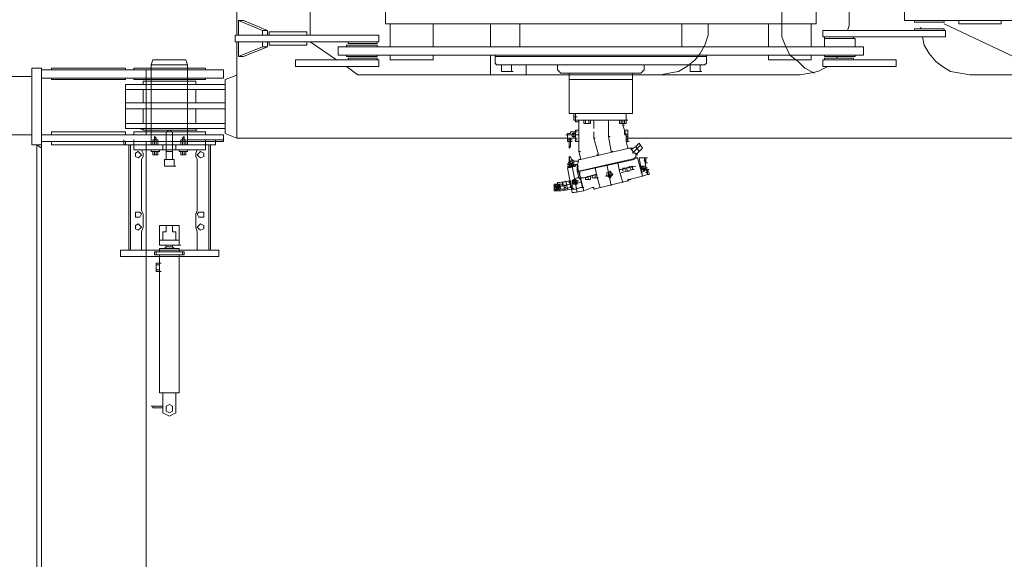
# Model space of a CAD drawing. Units: millimetres. Extents: x 14542 to 339332, y -25339 to 205990.
# Drawn here: x 50267 to 54331, y 62534 to 64764 of the extents above; entities that cross this region are included whole.
import ezdxf

# ---------------------------------------------------------------- set-up
doc = ezdxf.new("R2010")
doc.units = ezdxf.units.MM
doc.layers.add('PDF _Геометрия', color=7, linetype='Continuous')

msp = doc.modelspace()

# ---------------------------------------------------------------- linework, layer by layer
at = {"layer": 'PDF _Геометрия', "lineweight": 9}
for points in [[(51162.8, 67254.5), (51162.8, 67322.4), (51162.8, 64699.3)], [(53684, 67302), (53690.8, 67288.4), (53690.8, 66014.2), (53690.8, 64740), (53684, 64719.6)], [(51466, 66924.1), (51466, 64699.3)], [(53412.4, 64835.1), (53412.4, 64740), (53412.4, 64692.5), (53426, 64658.5), (53446.4, 64617.8), (53480.3, 64590.6), (53507.5, 64563.5), (53548.2, 64543.1)], [(53926.2, 64801.1), (53919.4, 64801.1), (55440.3, 64801.1), (56096.6, 64801.1), (56096.6, 64760.4), (54575.7, 64760.4), (53919.4, 64760.4), (53926.2, 64760.4)], [(53919.4, 64760.4), (53919.4, 64801.1)], [(51269.1, 64699.3), (51269.1, 64719.6), (51169.5, 64760.4), (51189.9, 64760.4), (51289.5, 64719.6), (51269.1, 64719.6)], [(51169.5, 64760.4), (51169.5, 64699.3)], [(54021.2, 64760.4), (53960.1, 64760.4), (53960.1, 64753.6), (54082.4, 64753.6), (54082.4, 64760.4)], [(54143.5, 64760.4), (54143.5, 64746.8), (54317.7, 64746.8), (54317.7, 64760.4)], [(51289.5, 64699.3), (51289.5, 64719.6)], [(51452.5, 64699.3), (51452.5, 64712.9), (51296.3, 64712.9), (51296.3, 64699.3)], [(51796.5, 64651.7), (51796.5, 64746.8)], [(51973, 64651.7), (51973, 64746.8)], [(52210.6, 64746.8), (52210.6, 64651.7)], [(52330.6, 64746.8), (52330.6, 64651.7)], [(52912.3, 64536.3), (52946.2, 64543.1), (52986.9, 64549.9), (53020.9, 64570.3), (53054.8, 64597.4), (53075.2, 64624.6), (53095.6, 64658.5), (53109.2, 64699.3), (53109.2, 64740), (53109.2, 64746.8)], [(53000.5, 64746.8), (53000.5, 64651.7)], [(53358.1, 64651.7), (53358.1, 64746.8)], [(53534.6, 64651.7), (53534.6, 64746.8)], [(53939.8, 64719.6), (53582.2, 64719.6), (53582.2, 64692.5), (53939.8, 64692.5)], [(53736.1, 64692.5), (54089.1, 64692.5), (54089.1, 64719.6), (53736.1, 64719.6)], [(54082.4, 64719.6), (54082.4, 64726.4), (53960.1, 64726.4), (53960.1, 64719.6)], [(56028.7, 64719.6), (56022, 64678.9), (56008.4, 64645), (55988, 64617.8), (55960.8, 64590.6), (55933.7, 64563.5), (55899.7, 64549.9), (55865.8, 64536.3), (55825.1, 64536.3), (54188.7, 64536.3), (54150.2, 64543.1), (54109.5, 64549.9), (54075.6, 64570.3), (54048.4, 64590.6), (54021.2, 64624.6), (54000.9, 64658.5), (53994.1, 64692.5)], [(54082.4, 64746.8), (54528.2, 64536.3)], [(51162.8, 64672.1), (51162.8, 64382.4)], [(51289.5, 64672.1), (51289.5, 64651.7), (51189.9, 64611), (51169.5, 64611), (51269.1, 64651.7), (51289.5, 64651.7)], [(51169.5, 64611), (51169.5, 64672.1)], [(51269.1, 64672.1), (51269.1, 64651.7)], [(51452.5, 64672.1), (51452.5, 64658.5), (51296.3, 64658.5), (51296.3, 64672.1)], [(51574.7, 64597.4), (51466, 64672.1)], [(51622.2, 64672.1), (51622.2, 64665.3), (51742.2, 64665.3), (51742.2, 64672.1)], [(53589, 64692.5), (53589, 64685.7), (53708.9, 64685.7), (53708.9, 64692.5)], [(53650.1, 64651.7), (53715.7, 64651.7), (53715.7, 64685.7), (53589, 64685.7), (53589, 64651.7)], [(53677.2, 64685.7), (53684, 64685.7)], [(51581.5, 64617.8), (52235.5, 64617.8), (53749.7, 64617.8), (53749.7, 64651.7), (53095.6, 64651.7), (51581.5, 64651.7)], [(51588.3, 64617.8), (51581.5, 64617.8), (51581.5, 64651.7), (51588.3, 64651.7)], [(51683.3, 64651.7), (51615.4, 64651.7), (51615.4, 64658.5), (51742.2, 64658.5), (51742.2, 64651.7)], [(50809.7, 64246.6), (50809.7, 64577.1), (50816.5, 64597.4), (50952.3, 64597.4), (50959.1, 64577.1), (50959.1, 64246.6)], [(51748.9, 64597.4), (51404.9, 64597.4), (51404.9, 64570.3), (51748.9, 64570.3)], [(51683.3, 64617.8), (51615.4, 64617.8), (51615.4, 64611), (51742.2, 64611), (51742.2, 64617.8)], [(51742.2, 64597.4), (51742.2, 64604.2), (51622.2, 64604.2), (51622.2, 64597.4)], [(51973, 64617.8), (51973, 64597.4), (51796.5, 64597.4), (51796.5, 64617.8)], [(52210.6, 64617.8), (52210.6, 64536.3)], [(52228.8, 64617.8), (52228.8, 64611), (52228.8, 64583.9), (52235.5, 64577.1), (52255.9, 64577.1), (52255.9, 64549.9), (52262.7, 64549.9)], [(52235.5, 64611), (52228.8, 64611), (53007.3, 64611), (53068.4, 64611), (53102.4, 64611)], [(53102.4, 64617.8), (53102.4, 64611), (53102.4, 64583.9), (53095.6, 64577.1), (53075.2, 64577.1)], [(53534.6, 64617.8), (53534.6, 64597.4), (53358.1, 64597.4), (53358.1, 64617.8)], [(53650.1, 64617.8), (53715.7, 64617.8), (53715.7, 64611), (53589, 64611), (53589, 64617.8)], [(53589, 64597.4), (53589, 64604.2), (53708.9, 64604.2), (53708.9, 64597.4)], [(53636.5, 64604.2), (53643.3, 64611)], [(50316.3, 64488.8), (50316.3, 64563.5), (50357, 64563.5), (50357, 64246.6), (50357, 61351.9)], [(50357, 64522.7), (51108.4, 64522.7), (51108.4, 64556.7), (50357, 64556.7)], [(50397.8, 64556.7), (50397.8, 64563.5), (50703.3, 64563.5), (50703.3, 64556.7)], [(50737.3, 64556.7), (50737.3, 64563.5), (51033.8, 64563.5), (51033.8, 64556.7)], [(50789.3, 64287.4), (50789.3, 64556.7)], [(50809.7, 64294.2), (50809.7, 64246.6), (50809.7, 64577.1), (50959.1, 64577.1), (50959.1, 64246.6), (50959.1, 64294.2)], [(51115.2, 64516), (51149.2, 64529.5), (51162.8, 64536.3), (51162.8, 64556.7)], [(53602.5, 64570.3), (53561.8, 64549.9), (53527.9, 64543.1), (53487.1, 64536.3), (51662.9, 64536.3), (51615.4, 64570.3)], [(52296.6, 64577.1), (52255.9, 64577.1)], [(52255.9, 64549.9), (52276.3, 64549.9), (52296.6, 64549.9)], [(52303.4, 64549.9), (52296.6, 64549.9), (52296.6, 64577.1), (52878.3, 64577.1), (53034.5, 64577.1), (53075.2, 64577.1), (53075.2, 64549.9), (53082, 64549.9)], [(52357.8, 64577.1), (52357.8, 64536.3)], [(52486.8, 64577.1), (52486.8, 64570.3), (52486.8, 64556.7), (52500.3, 64543.1), (52513.9, 64543.1), (52817.2, 64543.1), (52830.8, 64543.1), (52844.4, 64556.7), (52844.4, 64570.3), (52844.4, 64577.1)], [(53041.3, 64549.9), (53034.5, 64549.9), (53034.5, 64577.1)], [(53075.2, 64549.9), (53068.4, 64549.9), (53054.8, 64549.9), (53034.5, 64549.9)], [(50316.3, 64529.5), (39056.6, 64529.5), (39056.6, 64287.4), (50316.3, 64287.4)], [(50316.3, 64543.1), (50316.3, 64246.6), (50357, 64246.6)], [(50397.8, 64522.7), (50397.8, 64516), (50703.3, 64516), (50703.3, 64522.7)], [(50737.3, 64522.7), (50737.3, 64516), (51033.8, 64516), (51033.8, 64522.7)], [(50993, 64495.6), (50993, 64502.4), (50993, 64509.2), (50775.7, 64509.2), (50775.7, 64502.4), (50775.7, 64495.6)], [(52796.8, 64543.1), (52796.8, 64375.6), (52534.3, 64375.6), (52534.3, 64543.1)], [(52534.3, 64516), (52796.8, 64516)], [(50703.3, 64475.2), (50775.7, 64475.2), (51115.2, 64475.2), (51115.2, 64420.9), (50775.7, 64420.9), (50703.3, 64420.9), (50703.3, 64495.6), (50775.7, 64495.6), (51115.2, 64495.6), (51115.2, 64294.2), (51162.8, 64273.8)], [(50703.3, 64495.6), (50710.1, 64495.6)], [(50775.7, 64420.9), (50775.7, 64475.2)], [(50993, 64420.9), (50993, 64475.2)], [(51115.2, 64314.5), (50775.7, 64314.5), (50703.3, 64314.5), (50703.3, 64389.2), (50703.3, 64427.7)], [(50703.3, 64396), (50775.7, 64396), (51115.2, 64396), (51115.2, 64334.9), (50775.7, 64334.9), (50703.3, 64334.9)], [(50775.7, 64334.9), (50775.7, 64396)], [(50993, 64334.9), (50993, 64396)], [(51162.8, 64396), (51162.8, 64273.8), (52527.5, 64273.8), (52527.5, 64294.2), (52534.3, 64294.2)], [(52561.4, 64375.6), (52554.7, 64375.6), (52561.4, 64375.6), (52769.7, 64375.6), (52769.7, 64355.3), (52769.7, 64348.5), (52762.9, 64348.5), (52769.7, 64348.5), (52742.5, 64348.5), (52742.5, 64334.9)], [(52554.7, 64375.6), (52554.7, 64348.5), (52561.4, 64348.5), (52561.4, 64341.7), (52568.2, 64341.7), (52575, 64341.7), (52575, 64307.7), (52575, 64260.2), (52575, 64219.5), (52581.8, 64192.3), (52581.8, 64185.5), (52783.2, 64233), (52790, 64233), (52803.6, 64212.7), (52810.4, 64212.7), (52810.4, 64192.3), (52817.2, 64192.3)], [(52554.7, 64362.1), (52561.4, 64362.1), (52568.2, 64362.1)], [(52554.7, 64348.5), (52561.4, 64348.5)], [(52756.1, 64328.1), (52756.1, 64348.5), (52762.9, 64348.5), (52561.4, 64348.5), (52561.4, 64375.6), (52561.4, 64348.5), (52561.4, 64355.3)], [(52575, 64341.7), (52575, 64348.5), (52568.2, 64348.5)], [(52595.4, 64348.5), (52609, 64348.5), (52595.4, 64348.5), (52602.2, 64348.5)], [(52609, 64348.5), (52615.8, 64348.5), (52609, 64348.5), (52622.6, 64348.5), (52609, 64348.5), (52615.8, 64348.5), (52615.8, 64334.9)], [(52629.3, 64348.5), (52622.6, 64348.5), (52622.6, 64334.9)], [(52636.1, 64314.5), (52636.1, 64348.5), (52642.9, 64348.5)], [(52697.2, 64280.6), (52697.2, 64348.5), (52704, 64348.5)], [(52742.5, 64348.5), (52756.1, 64348.5), (52742.5, 64348.5), (52749.3, 64348.5)], [(52749.3, 64334.9), (52762.9, 64334.9), (52769.7, 64334.9), (52769.7, 64348.5), (52776.5, 64348.5)], [(52756.1, 64348.5), (52762.9, 64348.5)], [(50316.3, 64328.1), (50316.3, 64246.6)], [(50703.3, 64314.5), (50710.1, 64314.5)], [(50762.2, 64314.5), (50775.7, 64307.7), (50782.5, 64307.7)], [(50993, 64314.5), (50993, 64307.7), (50775.7, 64307.7), (50775.7, 64314.5)], [(50877.6, 64287.4), (50870.8, 64287.4), (50898, 64287.4), (50870.8, 64287.4), (50870.8, 64246.6), (50870.8, 64300.9), (50884.4, 64307.7), (50898, 64300.9), (50870.8, 64300.9)], [(50993, 64307.7), (50999.8, 64307.7)], [(52575, 64260.2), (52568.2, 64260.2), (52561.4, 64260.2), (52561.4, 64307.7), (52568.2, 64307.7), (52575, 64307.7)], [(52762.9, 64328.1), (52756.1, 64328.1), (52762.9, 64307.7), (52762.9, 64300.9), (52769.7, 64300.9)], [(52762.9, 64307.7), (52769.7, 64307.7), (52762.9, 64307.7), (52776.5, 64307.7), (52776.5, 64260.2), (52783.2, 64260.2)], [(50357, 64260.2), (51108.4, 64260.2), (51108.4, 64287.4), (50357, 64287.4)], [(50397.8, 64287.4), (50397.8, 64300.9), (50703.3, 64300.9), (50703.3, 64287.4)], [(50696.5, 64267), (50696.5, 64246.6), (50870.8, 64246.6), (50864, 64246.6), (50870.8, 64246.6), (50864, 64246.6), (50870.8, 64246.6), (50877.6, 64246.6)], [(50737.3, 64287.4), (50737.3, 64300.9), (51033.8, 64300.9), (51033.8, 64287.4)], [(50737.3, 64267), (50737.3, 64260.2), (50737.3, 64246.6), (51033.8, 64246.6), (51033.8, 64260.2), (50959.1, 64260.2), (51033.8, 64260.2)], [(50836.9, 64246.6), (50836.9, 64267), (50816.5, 64267), (50816.5, 64246.6)], [(50830.1, 64246.6), (50830.1, 64273.8), (50823.3, 64280.6), (50823.3, 64273.8), (50830.1, 64273.8), (50823.3, 64273.8), (50823.3, 64246.6)], [(50898, 64185.5), (50898, 64287.4), (50898, 64219.5), (50870.8, 64219.5), (50870.8, 64287.4), (50870.8, 64185.5)], [(50904.7, 64287.4), (50898, 64287.4), (50898, 64246.6), (50898, 64300.9)], [(51074.5, 64267), (51074.5, 64246.6), (50898, 64246.6)], [(50931.9, 64246.6), (50931.9, 64267), (50952.3, 64267), (50952.3, 64246.6)], [(50945.5, 64246.6), (50945.5, 64273.8), (50938.7, 64273.8), (50945.5, 64280.6), (50945.5, 64273.8), (50938.7, 64273.8), (50938.7, 64246.6)], [(51108.4, 64267), (50959.1, 64267)], [(51033.8, 64267), (51033.8, 64260.2), (51040.5, 64260.2)], [(52520.7, 64287.4), (52568.2, 64287.4)], [(52554.7, 64300.9), (52554.7, 64273.8), (52527.5, 64273.8), (52534.3, 64273.8), (52534.3, 64233)], [(52527.5, 64294.2), (52541.1, 64294.2), (52541.1, 64300.9), (52547.9, 64300.9)], [(52527.5, 64273.8), (52527.5, 64267), (52534.3, 64267), (52527.5, 64267), (52527.5, 64260.2), (52534.3, 64260.2), (52527.5, 64260.2), (52541.1, 64260.2), (52547.9, 64260.2), (52541.1, 64260.2), (52541.1, 64239.8)], [(52541.1, 64300.9), (52561.4, 64300.9), (52561.4, 64294.2)], [(52541.1, 64273.8), (52541.1, 64267)], [(52541.1, 64267), (52541.1, 64260.2)], [(52541.1, 64267), (52547.9, 64267)], [(52541.1, 64267), (52547.9, 64267)], [(52554.7, 64273.8), (52561.4, 64273.8), (52561.4, 64267), (52568.2, 64267), (52561.4, 64267), (52561.4, 64273.8), (52568.2, 64273.8), (52561.4, 64273.8), (52561.4, 64300.9), (52561.4, 64267), (52561.4, 64300.9), (52561.4, 64273.8), (52561.4, 64294.2), (52554.7, 64294.2), (52547.9, 64294.2), (52547.9, 64287.4), (52554.7, 64287.4), (52561.4, 64287.4)], [(52547.9, 64287.4), (52547.9, 64280.6), (52554.7, 64280.6), (52561.4, 64280.6)], [(52554.7, 64294.2), (52554.7, 64280.6)], [(52554.7, 64287.4), (52561.4, 64287.4), (52575, 64287.4)], [(52649.7, 64205.9), (52656.5, 64205.9), (52636.1, 64273.8), (52636.1, 64300.9)], [(52636.1, 64273.8), (52642.9, 64273.8)], [(52704, 64280.6), (52697.2, 64280.6), (52708.6, 64219.5), (52715.3, 64219.5)], [(52776.5, 64287.4), (52762.9, 64287.4), (52776.5, 64287.4), (52769.7, 64287.4), (52762.9, 64294.2), (52762.9, 64300.9)], [(52762.9, 64294.2), (52769.7, 64294.2)], [(52769.7, 64287.4), (52769.7, 64280.6), (52776.5, 64280.6)], [(52769.7, 64273.8), (52769.7, 64280.6)], [(52776.5, 64267), (52769.7, 64267), (52769.7, 64273.8), (52776.5, 64273.8), (54872.2, 64273.8)], [(52769.7, 64267), (52769.7, 64260.2), (52776.5, 64233), (52783.2, 64233)], [(50357, 64233), (50336.7, 64246.6), (50336.7, 61351.9), (50357, 61365.5)], [(50363.8, 64260.2), (50370.6, 64260.2)], [(50397.8, 64260.2), (50397.8, 64246.6), (50703.3, 64246.6), (50703.3, 64260.2)], [(50716.9, 64246.6), (50716.9, 63812.1)], [(50723.7, 64246.6), (50723.7, 63812.1)], [(50737.3, 64260.2), (50809.7, 64260.2), (50737.3, 64260.2), (50744.1, 64260.2)], [(51033.8, 64246.6), (51033.8, 64226.3), (50884.4, 64226.3), (50737.3, 64226.3), (50737.3, 64246.6)], [(50782.5, 64260.2), (50762.2, 64260.2), (50782.5, 64260.2), (50802.9, 64260.2)], [(50769, 64226.3), (50775.7, 64212.7), (50775.7, 64199.1), (50769, 64185.5), (50769, 64178.7), (50769, 63981.8), (50769, 63975), (50775.7, 63961.5), (50775.7, 63907.1), (50769, 63886.8), (50769, 63880), (50769, 63812.1)], [(50796.1, 61351.9), (50789.3, 61351.9), (50789.3, 64246.6), (50789.3, 64260.2)], [(50816.5, 64219.5), (50823.3, 64219.5), (50830.1, 64219.5), (50823.3, 64219.5), (50830.1, 64219.5), (50823.3, 64219.5), (50809.7, 64219.5), (50809.7, 64226.3), (50823.3, 64226.3), (50843.6, 64226.3), (50843.6, 64219.5)], [(50836.9, 64226.3), (50816.5, 64226.3)], [(50823.3, 64226.3), (50830.1, 64226.3)], [(50857.2, 64226.3), (50857.2, 64246.6)], [(50911.5, 64226.3), (50911.5, 64246.6), (50904.7, 64246.6), (50898, 64246.6), (50904.7, 64246.6), (50898, 64246.6), (50904.7, 64246.6)], [(50938.7, 64226.3), (50945.5, 64226.3), (50952.3, 64226.3), (50931.9, 64226.3), (50952.3, 64226.3), (50945.5, 64226.3), (50925.1, 64226.3), (50925.1, 64219.5), (50945.5, 64219.5), (50952.3, 64219.5), (50945.5, 64219.5), (50931.9, 64219.5), (50945.5, 64219.5), (50952.3, 64219.5), (50945.5, 64219.5), (50952.3, 64219.5), (50959.1, 64219.5)], [(50945.5, 64226.3), (50959.1, 64226.3), (50959.1, 64219.5), (50945.5, 64219.5), (50945.5, 64205.9), (50931.9, 64205.9)], [(50999.8, 64226.3), (50993, 64212.7), (50993, 64199.1), (50999.8, 64185.5), (50999.8, 64178.7), (50999.8, 63981.8), (50999.8, 63975), (50993, 63961.5), (50993, 63907.1), (50999.8, 63886.8), (50999.8, 63880), (50999.8, 63812.1)], [(51047.3, 64246.6), (51047.3, 63812.1)], [(51054.1, 64246.6), (51054.1, 63812.1)], [(52534.3, 64260.2), (52534.3, 64239.8)], [(52534.3, 64260.2), (52541.1, 64260.2)], [(52534.3, 64239.8), (52541.1, 64239.8)], [(52534.3, 64239.8), (52541.1, 64239.8)], [(52534.3, 64239.8), (52541.1, 64239.8)], [(52534.3, 64239.8), (52541.1, 64239.8)], [(52534.3, 64239.8), (52541.1, 64239.8)], [(52534.3, 64239.8), (52541.1, 64239.8)], [(52534.3, 64239.8), (52541.1, 64239.8)], [(52534.3, 64239.8), (52541.1, 64239.8)], [(52534.3, 64239.8), (52541.1, 64239.8)], [(52534.3, 64239.8), (52541.1, 64239.8)], [(52534.3, 64239.8), (52541.1, 64239.8)], [(52534.3, 64239.8), (52541.1, 64239.8)], [(52534.3, 64239.8), (52541.1, 64239.8)], [(52534.3, 64239.8), (52541.1, 64239.8)], [(52534.3, 64239.8), (52541.1, 64239.8)], [(52534.3, 64239.8), (52541.1, 64239.8)], [(52534.3, 64239.8), (52541.1, 64239.8)], [(52534.3, 64239.8), (52541.1, 64239.8)], [(52534.3, 64239.8), (52541.1, 64239.8)], [(52534.3, 64239.8), (52541.1, 64239.8)], [(52534.3, 64239.8), (52541.1, 64239.8)], [(52534.3, 64239.8), (52541.1, 64239.8)], [(52534.3, 64239.8), (52541.1, 64239.8)], [(52534.3, 64239.8), (52541.1, 64239.8)], [(52534.3, 64239.8), (52541.1, 64239.8)], [(52534.3, 64239.8), (52541.1, 64239.8)], [(52534.3, 64239.8), (52541.1, 64239.8)], [(52534.3, 64239.8), (52541.1, 64239.8)], [(52534.3, 64239.8), (52541.1, 64239.8)], [(52534.3, 64239.8), (52541.1, 64239.8)], [(52541.1, 64260.2), (52547.9, 64260.2)], [(52541.1, 64260.2), (52547.9, 64260.2)], [(52776.5, 64260.2), (52769.7, 64260.2)], [(52790, 64226.3), (52810.4, 64239.8)], [(52790, 64233), (52796.8, 64233)], [(52796.8, 64212.7), (52830.8, 64246.6)], [(52824, 64219.5), (52810.4, 64239.8), (52824, 64253.4), (52837.6, 64233), (52824, 64219.5), (52810.4, 64205.9), (52817.2, 64205.9), (52810.4, 64205.9)], [(50816.5, 64205.9), (50823.3, 64205.9)], [(50836.9, 64219.5), (50823.3, 64219.5), (50836.9, 64219.5), (50843.6, 64219.5), (50823.3, 64219.5), (50830.1, 64219.5)], [(50830.1, 64205.9), (50836.9, 64205.9)], [(50931.9, 64219.5), (50952.3, 64219.5), (50945.5, 64219.5), (50938.7, 64219.5), (50931.9, 64219.5), (50931.9, 64205.9), (50938.7, 64205.9), (50938.7, 64219.5)], [(50938.7, 64205.9), (50945.5, 64205.9), (50952.3, 64205.9), (50945.5, 64205.9)], [(50945.5, 64219.5), (50952.3, 64219.5), (50952.3, 64205.9)], [(52541.1, 64171.9), (52547.9, 64158.4), (52547.9, 64165.1), (52547.9, 64171.9), (52547.9, 64178.7), (52541.1, 64199.1), (52534.3, 64192.3), (52534.3, 64178.7), (52527.5, 64165.1), (52534.3, 64165.1), (52534.3, 64158.4), (52554.7, 64165.1)], [(52534.3, 64199.1), (52541.1, 64165.1), (52534.3, 64165.1), (52541.1, 64158.4)], [(52547.9, 64185.5), (52554.7, 64178.7), (52554.7, 64171.9), (52547.9, 64171.9), (52534.3, 64165.1), (52534.3, 64178.7), (52547.9, 64178.7)], [(52810.4, 64192.3), (52803.6, 64192.3), (52803.6, 64185.5), (52581.8, 64138), (52575, 64138), (52595.4, 64056.5), (52575, 64131.2), (52581.8, 64131.2), (52575, 64131.2), (52568.2, 64165.1)], [(52575, 64158.4), (52568.2, 64158.4), (52575, 64185.5), (52581.8, 64185.5), (52575, 64185.5)], [(52864.7, 64124.4), (52864.7, 64131.2), (52857.9, 64144.8), (52864.7, 64144.8), (52857.9, 64144.8), (52857.9, 64124.4), (52864.7, 64124.4), (52857.9, 64124.4), (52844.4, 64192.3), (52824, 64192.3), (52837.6, 64117.6), (52817.2, 64192.3), (52575, 64138), (52581.8, 64138)], [(52844.4, 64192.3), (52851.1, 64192.3), (52857.9, 64192.3)], [(52851.1, 64185.5), (52844.4, 64178.7)], [(50864, 64158.4), (50870.8, 64158.4)], [(50904.7, 64158.4), (50911.5, 64158.4)], [(52561.4, 64165.1), (52568.2, 64165.1), (52527.5, 64151.6), (52547.9, 64049.7), (52554.7, 64049.7), (52595.4, 64056.5), (52629.3, 64070.1), (52636.1, 64070.1), (52636.1, 64063.3)], [(52547.9, 64171.9), (52534.3, 64165.1), (52554.7, 64171.9), (52554.7, 64165.1), (52534.3, 64158.4), (52554.7, 64158.4)], [(52568.2, 64049.7), (52547.9, 64158.4)], [(52575, 64178.7), (52554.7, 64178.7)], [(52575, 64138), (52568.2, 64138), (52568.2, 64158.4)], [(52663.3, 64070.1), (52649.7, 64117.6), (52642.9, 64151.6)], [(52690.5, 64165.1), (52708.6, 64076.9)], [(52735.7, 64171.9), (52742.5, 64138), (52756.1, 64090.5)], [(52810.4, 64158.4), (52749.3, 64144.8), (52742.5, 64144.8), (52742.5, 64138)], [(52749.3, 64144.8), (52762.9, 64151.6), (52769.7, 64138), (52749.3, 64131.2)], [(52756.1, 64138), (52756.1, 64151.6)], [(52803.6, 64144.8), (52796.8, 64144.8), (52796.8, 64158.4), (52769.7, 64151.6), (52776.5, 64138), (52769.7, 64138)], [(52783.2, 64138), (52776.5, 64138), (52796.8, 64144.8)], [(52790, 64144.8), (52783.2, 64158.4)], [(52830.8, 64158.4), (52837.6, 64158.4), (52844.4, 64138), (52830.8, 64131.2)], [(52830.8, 64144.8), (52857.9, 64151.6)], [(52844.4, 64138), (52851.1, 64144.8), (52851.1, 64151.6), (52851.1, 64158.4), (52837.6, 64158.4)], [(52837.6, 64151.6), (52844.4, 64151.6)], [(52844.4, 64144.8), (52851.1, 64144.8)], [(52493.6, 64063.3), (52493.6, 64070.1), (52486.8, 64083.7), (52493.6, 64056.5), (52500.3, 64056.5), (52547.9, 64063.3), (52561.4, 64063.3), (52581.8, 64070.1), (52588.6, 64070.1), (52588.6, 64076.9), (52581.8, 64104), (52575, 64110.8), (52568.2, 64110.8), (52554.7, 64104), (52547.9, 64097.3), (52547.9, 64090.5)], [(52568.2, 64138), (52575, 64110.8)], [(52656.5, 64110.8), (52636.1, 64110.8), (52629.3, 64110.8), (52629.3, 64117.6), (52642.9, 64124.4), (52595.4, 64110.8), (52588.6, 64110.8), (52581.8, 64110.8), (52588.6, 64110.8)], [(52602.2, 64104), (52622.6, 64104), (52622.6, 64110.8), (52622.6, 64117.6), (52602.2, 64110.8), (52602.2, 64104), (52609, 64104)], [(52615.8, 64104), (52609, 64117.6)], [(52642.9, 64063.3), (52636.1, 64063.3), (52776.5, 64097.3), (52776.5, 64104), (52783.2, 64104), (52776.5, 64104), (52783.2, 64104), (52776.5, 64104), (52783.2, 64104), (52776.5, 64104), (52783.2, 64104), (52790, 64104), (52783.2, 64104), (52837.6, 64117.6), (52857.9, 64124.4)], [(52649.7, 64117.6), (52649.7, 64124.4), (52642.9, 64124.4), (52642.9, 64110.8)], [(52715.3, 64124.4), (52683.7, 64117.6)], [(52697.2, 64124.4), (52697.2, 64131.2), (52704, 64131.2), (52704, 64124.4)], [(52857.9, 64138), (52851.1, 64131.2)], [(52581.8, 64090.5), (52541.1, 64083.7), (52473.2, 64070.1), (52473.2, 64076.9), (52486.8, 64083.7), (52493.6, 64083.7), (52486.8, 64083.7), (52493.6, 64083.7), (52486.8, 64083.7), (52493.6, 64056.5), (52480, 64056.5), (52480, 64063.3), (52486.8, 64070.1), (52473.2, 64070.1), (52480, 64070.1), (52473.2, 64070.1), (52480, 64070.1), (52473.2, 64070.1), (52480, 64070.1), (52473.2, 64070.1), (52480, 64070.1), (52473.2, 64070.1), (52480, 64070.1), (52473.2, 64070.1), (52480, 64070.1), (52473.2, 64070.1), (52480, 64070.1), (52473.2, 64070.1), (52480, 64070.1), (52473.2, 64070.1), (52480, 64070.1), (52473.2, 64070.1), (52480, 64070.1), (52541.1, 64083.7), (52480, 64070.1), (52473.2, 64070.1), (52480, 64070.1), (52473.2, 64070.1), (52480, 64070.1), (52473.2, 64070.1), (52480, 64070.1)], [(52473.2, 64083.7), (52473.2, 64076.9)], [(52473.2, 64083.7), (52486.8, 64083.7)], [(52480, 64056.5), (52486.8, 64056.5), (52480, 64056.5), (52486.8, 64056.5), (52480, 64056.5), (52486.8, 64056.5), (52480, 64056.5), (52486.8, 64056.5), (52480, 64056.5), (52486.8, 64056.5), (52480, 64056.5), (52486.8, 64056.5), (52480, 64056.5), (52473.2, 64070.1), (52473.2, 64076.9), (52473.2, 64083.7)], [(52473.2, 64063.3), (52473.2, 64070.1), (52480, 64070.1), (52473.2, 64070.1), (52480, 64070.1), (52473.2, 64070.1), (52486.8, 64076.9), (52493.6, 64083.7), (52500.3, 64083.7)], [(52473.2, 64076.9), (52480, 64076.9)], [(52473.2, 64076.9), (52480, 64076.9)], [(52473.2, 64076.9), (52480, 64076.9)], [(52473.2, 64076.9), (52480, 64076.9)], [(52473.2, 64076.9), (52480, 64076.9)], [(52473.2, 64076.9), (52480, 64076.9)], [(52473.2, 64076.9), (52480, 64076.9)], [(52473.2, 64076.9), (52480, 64076.9)], [(52473.2, 64076.9), (52480, 64076.9)], [(52473.2, 64076.9), (52480, 64076.9)], [(52473.2, 64076.9), (52480, 64076.9)], [(52493.6, 64070.1), (52493.6, 64056.5), (52500.3, 64056.5), (52493.6, 64056.5), (52500.3, 64056.5), (52493.6, 64056.5), (52480, 64056.5), (52473.2, 64056.5), (52473.2, 64076.9), (52486.8, 64076.9)], [(52500.3, 64076.9), (52493.6, 64076.9), (52486.8, 64076.9), (52486.8, 64063.3), (52480, 64063.3), (52473.2, 64063.3), (52480, 64063.3), (52473.2, 64063.3), (52480, 64063.3), (52473.2, 64063.3), (52480, 64063.3), (52473.2, 64063.3), (52480, 64063.3), (52486.8, 64063.3), (52480, 64063.3), (52486.8, 64063.3), (52480, 64063.3), (52486.8, 64063.3), (52480, 64063.3), (52486.8, 64063.3), (52480, 64063.3), (52486.8, 64063.3), (52480, 64063.3), (52486.8, 64063.3), (52480, 64063.3), (52486.8, 64063.3), (52480, 64063.3), (52486.8, 64063.3), (52480, 64063.3), (52486.8, 64063.3), (52480, 64063.3), (52486.8, 64063.3), (52480, 64063.3), (52486.8, 64063.3), (52480, 64063.3), (52486.8, 64063.3), (52480, 64063.3), (52486.8, 64063.3), (52480, 64056.5), (52473.2, 64056.5)], [(52473.2, 64076.9), (52480, 64076.9)], [(52473.2, 64076.9), (52480, 64076.9)], [(52473.2, 64076.9), (52480, 64076.9)], [(52473.2, 64076.9), (52480, 64076.9)], [(52473.2, 64076.9), (52480, 64076.9)], [(52473.2, 64076.9), (52480, 64076.9)], [(52473.2, 64076.9), (52480, 64076.9)], [(52473.2, 64076.9), (52480, 64076.9)], [(52473.2, 64076.9), (52480, 64076.9)], [(52473.2, 64076.9), (52480, 64076.9)], [(52493.6, 64076.9), (52486.8, 64076.9), (52493.6, 64063.3), (52500.3, 64063.3), (52493.6, 64083.7), (52507.1, 64083.7), (52507.1, 64090.5), (52534.3, 64097.3), (52534.3, 64090.5), (52541.1, 64083.7), (52541.1, 64070.1)], [(52493.6, 64090.5), (52486.8, 64090.5), (52486.8, 64083.7)], [(52493.6, 64063.3), (52486.8, 64063.3), (52493.6, 64063.3)], [(52541.1, 64097.3), (52493.6, 64090.5)], [(52493.6, 64083.7), (52493.6, 64063.3), (52500.3, 64063.3)], [(52520.7, 64076.9), (52513.9, 64076.9), (52520.7, 64076.9), (52513.9, 64076.9), (52520.7, 64076.9), (52513.9, 64076.9), (52520.7, 64076.9), (52513.9, 64076.9), (52520.7, 64076.9), (52513.9, 64076.9), (52520.7, 64076.9), (52513.9, 64076.9), (52520.7, 64076.9), (52513.9, 64076.9), (52520.7, 64076.9), (52513.9, 64076.9), (52520.7, 64076.9), (52513.9, 64076.9), (52507.1, 64076.9), (52513.9, 64076.9), (52513.9, 64070.1), (52513.9, 64063.3), (52500.3, 64063.3), (52507.1, 64063.3)], [(52513.9, 64076.9), (52507.1, 64076.9), (52507.1, 64083.7)], [(52575, 64097.3), (52547.9, 64090.5), (52547.9, 64070.1), (52541.1, 64070.1), (52513.9, 64063.3), (52520.7, 64063.3)], [(52513.9, 64070.1), (52520.7, 64070.1)], [(52513.9, 64070.1), (52520.7, 64070.1)], [(52513.9, 64070.1), (52520.7, 64070.1)], [(52513.9, 64070.1), (52520.7, 64070.1)], [(52520.7, 64097.3), (52527.5, 64063.3)], [(52541.1, 64083.7), (52541.1, 64097.3)], [(52547.9, 64063.3), (52541.1, 64083.7)], [(52547.9, 64070.1), (52554.7, 64063.3), (52561.4, 64063.3)], [(52547.9, 64063.3), (52554.7, 64063.3)], [(52561.4, 64097.3), (52554.7, 64097.3), (52554.7, 64090.5), (52561.4, 64090.5), (52554.7, 64090.5)], [(52568.2, 64097.3), (52561.4, 64097.3), (52561.4, 64090.5), (52568.2, 64090.5)], [(52776.5, 64097.3), (52783.2, 64097.3)], [(50857.2, 63852.8), (50857.2, 63886.8), (50870.8, 63886.8), (50870.8, 63913.9)], [(50898, 63913.9), (50898, 63886.8), (50911.5, 63886.8), (50911.5, 63852.8)], [(50843.6, 63852.8), (50925.1, 63852.8)], [(50843.6, 63832.5), (50850.4, 63832.5), (50884.4, 63832.5)], [(50925.1, 63812.1), (50925.1, 63805.3), (50925.1, 63818.9), (50884.4, 63818.9), (50843.6, 63818.9), (50843.6, 63805.3), (50843.6, 63812.1)], [(50864, 63818.9), (50870.8, 63825.7)], [(50870.8, 63818.9), (50864, 63818.9), (50904.7, 63818.9), (50911.5, 63818.9)], [(50870.8, 63832.5), (50870.8, 63825.7), (50898, 63825.7), (50898, 63832.5)], [(50904.7, 63818.9), (50898, 63825.7)], [(50925.1, 63832.5), (50931.9, 63832.5)], [(50938.7, 63805.3), (50938.7, 63791.7), (50884.4, 63791.7), (50830.1, 63791.7), (50830.1, 63805.3)], [(50843.6, 63784.9), (50843.6, 63791.7), (50843.6, 63221.4), (50850.4, 63221.4), (50884.4, 63221.4), (50918.3, 63221.4), (50925.1, 63221.4), (50925.1, 63791.7), (50925.1, 63784.9)], [(50850.4, 63723.8), (50843.6, 63723.8), (50830.1, 63723.8), (50830.1, 63757.8), (50843.6, 63757.8), (50850.4, 63757.8)], [(50857.2, 63221.4), (50857.2, 63160.3), (50816.5, 63160.3), (50816.5, 63167.1), (50857.2, 63167.1), (50809.7, 63167.1)], [(50843.6, 63221.4), (50925.1, 63221.4)], [(50857.2, 63160.3), (50857.2, 63139.9), (50870.8, 63133.1), (50884.4, 63126.3), (50898, 63133.1), (50911.5, 63139.9), (50911.5, 63160.3), (50911.5, 63221.4)]]:
    msp.add_lwpolyline(points, dxfattribs=at)
for points in [[(51776.1, 64794.3), (51776.1, 64753.6), (51776.1, 64746.8), (52330.6, 64746.8), (53555, 64746.8), (53555, 64753.6), (53555, 64794.3), (53555, 64801.1), (53548.2, 64807.9), (53129.5, 64807.9), (51837.2, 64814.7), (51782.9, 64807.9), (51776.1, 64801.1)], [(53987.3, 64726.4), (53987.3, 64733.2)], [(51748.9, 64699.3), (51748.9, 64672.1), (51156, 64672.1), (51156, 64699.3)], [(51748.9, 64570.3), (51748.9, 64597.4)], [(53885.4, 64597.4), (53582.2, 64597.4), (53582.2, 64570.3), (53885.4, 64570.3)], [(51115.2, 64516), (51115.2, 64495.6)], [(52595.4, 64334.9), (52595.4, 64348.5), (52622.6, 64348.5), (52615.8, 64348.5), (52609, 64348.5), (52602.2, 64348.5), (52602.2, 64334.9), (52615.8, 64334.9), (52622.6, 64334.9), (52609, 64334.9), (52602.2, 64334.9)], [(52762.9, 64334.9), (52756.1, 64334.9), (52742.5, 64334.9), (52749.3, 64334.9), (52749.3, 64348.5), (52756.1, 64348.5), (52762.9, 64348.5)], [(52762.9, 64348.5), (52756.1, 64348.5), (52769.7, 64348.5), (52756.1, 64348.5)], [(50870.8, 64287.4), (50898, 64287.4)], [(52541.1, 64267), (52527.5, 64267)], [(52568.2, 64300.9), (52561.4, 64300.9)], [(52568.2, 64300.9), (52561.4, 64300.9)], [(50816.5, 64226.3), (50809.7, 64226.3)], [(50830.1, 64226.3), (50823.3, 64226.3)], [(50911.5, 64246.6), (50904.7, 64246.6)], [(52534.3, 64260.2), (52527.5, 64260.2)], [(52541.1, 64239.8), (52534.3, 64239.8), (52534.3, 64233)], [(52541.1, 64239.8), (52534.3, 64239.8)], [(50769, 64205.9), (50762.2, 64212.7), (50755.4, 64219.5), (50744.1, 64212.7), (50744.1, 64205.9), (50744.1, 64199.1), (50755.4, 64192.3), (50762.2, 64199.1)], [(50816.5, 64205.9), (50816.5, 64219.5), (50823.3, 64219.5), (50816.5, 64219.5), (50836.9, 64219.5), (50836.9, 64205.9), (50823.3, 64205.9), (50823.3, 64219.5), (50830.1, 64219.5), (50830.1, 64205.9), (50823.3, 64205.9)], [(50904.7, 64185.5), (50864, 64185.5), (50864, 64158.4), (50870.8, 64158.4), (50884.4, 64158.4), (50904.7, 64158.4)], [(51027, 64205.9), (51027, 64212.7), (51013.4, 64219.5), (51006.6, 64212.7), (50999.8, 64205.9), (51006.6, 64199.1), (51013.4, 64192.3), (51027, 64199.1)], [(52581.8, 64219.5), (52575, 64219.5)], [(52851.1, 64171.9), (52857.9, 64171.9), (52851.1, 64171.9), (52851.1, 64192.3), (52844.4, 64192.3)], [(52527.5, 64158.4), (52534.3, 64151.6), (52561.4, 64158.4), (52561.4, 64165.1), (52534.3, 64158.4)], [(52851.1, 64151.6), (52851.1, 64158.4), (52844.4, 64158.4), (52837.6, 64158.4), (52830.8, 64151.6), (52837.6, 64144.8), (52844.4, 64138), (52851.1, 64144.8)], [(52844.4, 64144.8), (52837.6, 64151.6), (52844.4, 64151.6), (52851.1, 64151.6), (52844.4, 64151.6)], [(52844.4, 64151.6), (52837.6, 64151.6), (52837.6, 64144.8), (52844.4, 64144.8)], [(52568.2, 64090.5), (52568.2, 64097.3), (52561.4, 64104), (52554.7, 64097.3), (52547.9, 64090.5), (52554.7, 64083.7), (52561.4, 64083.7), (52568.2, 64083.7)], [(52568.2, 64090.5), (52568.2, 64097.3), (52561.4, 64104), (52554.7, 64097.3), (52547.9, 64090.5), (52554.7, 64083.7), (52561.4, 64083.7), (52568.2, 64083.7)], [(52715.3, 64124.4), (52708.6, 64131.2), (52704, 64138), (52690.5, 64131.2), (52690.5, 64124.4), (52690.5, 64117.6), (52704, 64110.8), (52708.6, 64117.6)], [(52715.3, 64124.4), (52708.6, 64131.2), (52704, 64138), (52690.5, 64131.2), (52690.5, 64124.4), (52690.5, 64117.6), (52704, 64110.8), (52708.6, 64117.6)], [(52704, 64124.4), (52704, 64131.2), (52697.2, 64131.2), (52697.2, 64124.4), (52697.2, 64117.6), (52704, 64117.6)], [(52704, 64124.4), (52704, 64117.6), (52697.2, 64117.6), (52697.2, 64124.4)], [(52480, 64076.9), (52473.2, 64076.9)], [(52480, 64076.9), (52473.2, 64076.9)], [(52513.9, 64083.7), (52507.1, 64083.7)], [(52520.7, 64070.1), (52513.9, 64070.1)], [(52561.4, 64090.5), (52561.4, 64097.3), (52554.7, 64097.3), (52554.7, 64090.5)], [(52595.4, 64070.1), (52588.6, 64070.1)], [(52783.2, 64097.3), (52776.5, 64097.3)], [(52783.2, 64097.3), (52776.5, 64097.3)], [(50769, 63961.5), (50762.2, 63968.2), (50755.4, 63968.2), (50744.1, 63968.2), (50744.1, 63961.5), (50744.1, 63947.9), (50755.4, 63947.9), (50762.2, 63947.9)], [(51027, 63961.5), (51027, 63968.2), (51013.4, 63968.2), (51006.6, 63968.2), (50999.8, 63961.5), (51006.6, 63947.9), (51013.4, 63947.9), (51027, 63947.9)], [(50769, 63907.1), (50762.2, 63913.9), (50755.4, 63920.7), (50744.1, 63913.9), (50744.1, 63907.1), (50744.1, 63900.3), (50755.4, 63893.6), (50762.2, 63900.3)], [(50884.4, 63832.5), (50843.6, 63832.5), (50843.6, 63907.1), (50843.6, 63913.9), (50925.1, 63913.9), (50925.1, 63907.1), (50925.1, 63832.5)], [(51027, 63907.1), (51027, 63913.9), (51013.4, 63920.7), (51006.6, 63913.9), (50999.8, 63907.1), (51006.6, 63900.3), (51013.4, 63893.6), (51027, 63900.3)], [(51088.1, 63784.9), (51088.1, 63812.1), (50683, 63812.1), (50683, 63784.9)], [(50945.5, 63791.7), (50823.3, 63791.7), (50823.3, 63805.3), (50945.5, 63805.3)], [(50843.6, 63751), (50830.1, 63751)], [(50843.6, 63730.6), (50830.1, 63730.6)], [(50898, 63160.3), (50898, 63167.1), (50884.4, 63173.8), (50870.8, 63167.1), (50870.8, 63160.3), (50870.8, 63146.7), (50884.4, 63139.9), (50898, 63146.7)]]:
    msp.add_lwpolyline(points, close=True, dxfattribs=at)

doc.saveas('drawing.dxf')
